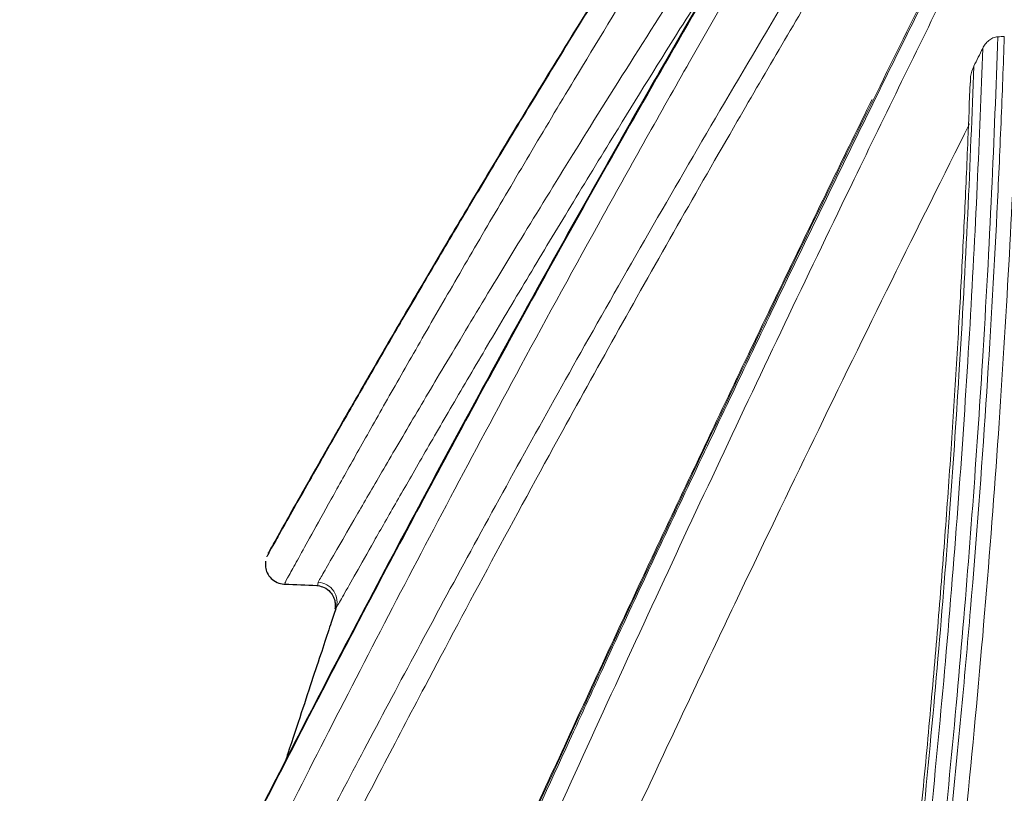
# Model space of a CAD drawing. Units: feet. Extents: x 6.9 to 14.5, y -0.3 to 10.2.
# Drawn here: x 8.3 to 8.4, y 6.5 to 6.6 of the extents above; entities that cross this region are included whole.
import ezdxf

# ---------------------------------------------------------------- set-up
doc = ezdxf.new("R2010")
doc.units = ezdxf.units.FT
doc.header["$MEASUREMENT"] = 0
doc.layers.add('UGD - DETAIL 2', color=7, linetype='Continuous', lineweight=5)
doc.layers.add('UGD - DETAIL 5', color=7, linetype='Continuous', lineweight=25)

# ---------------------------------------------------------------- blocks, each defined once
blk = doc.blocks.new('sc740_endcap_RIGHT')
at = {"layer": 'UGD - DETAIL 2'}
blk.add_arc((-0.2418760601927943, 0.5326997006145007), 0.001661491142567192, 339.6232694675301, 87.46178088312917, dxfattribs=at)
for points, knots in [([(-0.3302450454738164, 0.05540802881159834), (-0.3292277934565391, 0.05737303929674908), (-0.3271932750269571, 0.06130308807377105), (-0.3236362245049804, 0.0682054043933249), (-0.3197250433582894, 0.07582748715930165), (-0.3154107136064113, 0.08427986809920185), (-0.3107296120222145, 0.09350588998887588), (-0.3057002822918093, 0.1034887001146672), (-0.3003427633877891, 0.1142072567987498), (-0.2946749789002752, 0.1256486219796216), (-0.2887209351022193, 0.1377896352207699), (-0.2823788718517335, 0.150866435385467), (-0.2756570355045369, 0.1649036800438353), (-0.2685735886936982, 0.1799116296910483), (-0.2612844532661711, 0.1955993428686043), (-0.2538203907685102, 0.2119443829628835), (-0.2462136090246076, 0.2289160519960092), (-0.2383905588361586, 0.2467222672349294), (-0.2303834783399452, 0.2653575972987028), (-0.2222294162113485, 0.284800057683924), (-0.2140566958045156, 0.3047962266209652), (-0.2059059576355367, 0.3253068544544817), (-0.1978197212519035, 0.3462801158997877), (-0.1899590634041033, 0.3673354961980522), (-0.1823694603557442, 0.3884097323507945), (-0.1750471895956025, 0.4094224632681289), (-0.1678629793160553, 0.4306487646019832), (-0.1608178060395176, 0.4520027032530152), (-0.1539529035718488, 0.473401977143169), (-0.1475560615061795, 0.4939786355620299), (-0.1416454442468194, 0.5136779751043719), (-0.136247878637505, 0.5324746490997541), (-0.1311862570279345, 0.5510778744472873), (-0.12654799356892, 0.5693965946458093), (-0.1223788677699531, 0.5873281950022147), (-0.1189051080104946, 0.6038411871746803), (-0.1160689016850256, 0.6189473708203082), (-0.1137443437980892, 0.6327035810751909), (-0.1117403823900531, 0.645889124313328), (-0.1100181188239731, 0.6584187764938179), (-0.1085114701204475, 0.6702246185807894), (-0.1071940146855468, 0.6809823510572528), (-0.1059893972816326, 0.6906906546458345), (-0.1048672201592353, 0.6993754740133795), (-0.1037805890756545, 0.7072265009210241), (-0.1027123539082595, 0.7141828134760999), (-0.1016964122528634, 0.7202001458518339), (-0.1007713373575143, 0.7251900965361529), (-0.09997404538398769, 0.7291309748089816), (-0.09934318673879261, 0.7320451904311653), (-0.09893099482542311, 0.7338685454034817), (-0.09878368350962319, 0.734495631376717), (-0.0987885706005045, 0.7344750340720907), (-0.09878938864176234, 0.7344715863264355)], [0, 0, 0, 0, 0.01733097975728375, 0.0346622047644036, 0.05219182981624537, 0.06972171637920209, 0.08764490202109185, 0.1055803520223064, 0.123504538720667, 0.1418513272884601, 0.1602098925963673, 0.1785575652798639, 0.1984628082958251, 0.2183816592536687, 0.2382877064145442, 0.2586772038003742, 0.2790803089329928, 0.2994701472162417, 0.321193769297956, 0.3429334178797819, 0.3646568381206392, 0.3869953387980046, 0.4093515972609355, 0.4316892310943078, 0.4536180668819622, 0.4755648731305004, 0.497493163163588, 0.5201268196449769, 0.5427810239132708, 0.5654133008142499, 0.586229179996286, 0.6070625901604055, 0.6278765268362889, 0.649431509010322, 0.6710089385881712, 0.6925624618073007, 0.7113652965067513, 0.7301839776921437, 0.7489875052772131, 0.7683582561797585, 0.7877452429783689, 0.8071167373051723, 0.8256455835627265, 0.8441878910656027, 0.8627167848187367, 0.8817521601889586, 0.9008021027936597, 0.9198372718108353, 0.9387907386641916, 0.9577440635236419, 0.9769422856573133, 0.9961404108234555, 0.9999999999999999, 0.9999999999999999, 0.9999999999999999, 0.9999999999999999]), ([(-0.09894239126822413, 0.734261617746597), (-0.09893461702120021, 0.7342936473839927), (-0.09890448029761956, 0.7344178096753353), (-0.09911741495841397, 0.7335173870442873), (-0.09956096756138777, 0.7315429889516167), (-0.1002227642219395, 0.7284398584279757), (-0.1010396128859838, 0.724338125525378), (-0.1019666260057193, 0.7192721167727996), (-0.1029871618977722, 0.7131673209091787), (-0.104061300668377, 0.706000063837962), (-0.1051906962256908, 0.697770584671332), (-0.1063675147661343, 0.6886042270973576), (-0.1076004577283811, 0.6785337710483077), (-0.10894977639839, 0.6676130137996097), (-0.1104882088519616, 0.6557246405228057), (-0.1122921111364121, 0.6428722070226058), (-0.1144374876738539, 0.6290893217065445), (-0.1169234309421654, 0.6147849147437796), (-0.1197906786537715, 0.6000537946406439), (-0.1230165489229194, 0.584995138470731), (-0.1266862558653656, 0.5692726561639461), (-0.1308145457212504, 0.5529245693294911), (-0.1353691601576656, 0.5359970177114519), (-0.1402066741445651, 0.5189416419315762), (-0.1452710510174029, 0.5018246787691396), (-0.1505090190739793, 0.4847050514079569), (-0.1560034711342269, 0.4672488854827748), (-0.161726405680497, 0.4494909373511291), (-0.1676685765812636, 0.4314767837452678), (-0.1739303704954409, 0.4129202320509648), (-0.1805248548217833, 0.3938678450422231), (-0.187470612414927, 0.3743845378078277), (-0.1946642148971023, 0.3548347694205631), (-0.2020983976843809, 0.3352799653816305), (-0.2097323039006369, 0.3157710311109554), (-0.2175461245791439, 0.2963444004820985), (-0.2255101956438921, 0.2770597259342367), (-0.2335898548676596, 0.2579766726922799), (-0.2417487751497447, 0.2391517874481224), (-0.2499489789458949, 0.2206526788498877), (-0.2581460328751746, 0.2025440652197972), (-0.2662162743715726, 0.1850592193869716), (-0.2741216395419315, 0.168235583300941), (-0.2817860740725564, 0.1521993907398382), (-0.2876927360407535, 0.1399876978486532), (-0.2909036814312458, 0.1334608183854016), (-0.2917638618837373, 0.1317123320529276)], [0, 0, 0, 0, 0.007889344768129277, 0.03058289769910382, 0.05329546094916812, 0.07598955138905185, 0.09802654679311047, 0.1200802556800552, 0.1421176162802204, 0.1647730413090907, 0.1874461911891633, 0.2101016168128204, 0.2325101228734337, 0.2549358104003284, 0.2773437536197146, 0.3004220305928923, 0.3235201038686288, 0.3465972153255981, 0.3685945098901695, 0.3906101030754358, 0.412607864630225, 0.4352690505159908, 0.4579492754816917, 0.4806122342694749, 0.5023490724860925, 0.524100683620649, 0.5458386018118659, 0.568092868389392, 0.5903615845361418, 0.6126164100377557, 0.6366132215787985, 0.6606273561160764, 0.6846247396498778, 0.7092487512761886, 0.7338904986686637, 0.7585151774597935, 0.7838348654040228, 0.8091729735506535, 0.8344927886944611, 0.8605070774337619, 0.8865413034058431, 0.9125548883017024, 0.9385289418933334, 0.9645238565418636, 0.9904962927054108, 1, 1, 1, 1]), ([(-0.09943160344425905, 0.7332767790410344), (-0.09944449277111289, 0.7332190711885005), (-0.09948901062239202, 0.7330197566980701), (-0.09964207288032867, 0.7323517906443726), (-0.09989051229570123, 0.7312455927174142), (-0.1002091830860081, 0.7297865203209426), (-0.1005884818944196, 0.7279873260457066), (-0.1010224685691128, 0.7258469105827885), (-0.1015021831630065, 0.7233750507650711), (-0.1020209857393866, 0.7205788902017503), (-0.1025690075866805, 0.7174513019092501), (-0.1031413426313748, 0.7139960435699777), (-0.1037378469903842, 0.7102004404764557), (-0.1043527773218784, 0.7060862926331879), (-0.1049842121707343, 0.7016517065109156), (-0.1056305155939299, 0.6968955176286045), (-0.1062866868572883, 0.691830271083802), (-0.1069597405597733, 0.6864595163555691), (-0.1076587564518832, 0.6807963405030932), (-0.1083933639998804, 0.6748421002286022), (-0.1091708249538215, 0.6686151310515811), (-0.1099993186315942, 0.6621416951628021), (-0.1108806270594869, 0.6554388381858871), (-0.1118454044035389, 0.6485413285674895), (-0.1129032221987245, 0.6414330004073463), (-0.1140579598228442, 0.6341061506414576), (-0.1153216701852671, 0.6265207293857884), (-0.1166972843274152, 0.6186933331700288), (-0.1181876805910633, 0.6106414928436266), (-0.1197950357003492, 0.602384527638776), (-0.1215211427389704, 0.5939433449017315), (-0.1233671474612947, 0.58533985730827), (-0.1253337082450798, 0.5765958006754772), (-0.127421764425776, 0.5677327814228761), (-0.1296298488534831, 0.5587717844669555), (-0.1319676998286923, 0.5497159912696361), (-0.1344433385221464, 0.5404792270228995), (-0.1370562192325906, 0.5310169808152523), (-0.1398139040085198, 0.5213043252351213), (-0.1426932379124537, 0.5114107362429081), (-0.1456817233034826, 0.5013682032179076), (-0.1487651547233781, 0.4912128774311668), (-0.15193531783666, 0.4809564015557157), (-0.1551891799348368, 0.4705898141644411), (-0.1585280009824146, 0.4601135546431578), (-0.1619474407751795, 0.4495403105358378), (-0.1654401188367274, 0.4388916010050821), (-0.1690082321063073, 0.4281604367565706), (-0.1726434898829439, 0.4173665050907971), (-0.1763467506701772, 0.4065334662280407), (-0.1801169866298551, 0.3956725835039379), (-0.1839579715003765, 0.3847844233339401), (-0.1878676583085053, 0.3738869199329429), (-0.1918318315501892, 0.363030510715646), (-0.1958458176172826, 0.3522451261752622), (-0.1999172691510012, 0.3414903949399104), (-0.2040486054812618, 0.330754815401292), (-0.2082408888491045, 0.3200334554614415), (-0.2124767365339721, 0.3093666409083653), (-0.2167563914621269, 0.298749395886432), (-0.221073995054212, 0.2881903786163775), (-0.225418156540627, 0.2777166368445023), (-0.2297827912502726, 0.2673349842579), (-0.2341615327928821, 0.2570542276885135), (-0.2385462327489449, 0.2468882016974021), (-0.2429147734834487, 0.2368823123110246), (-0.2472551141551094, 0.2270594612745072), (-0.2515725121346577, 0.2173983930559302), (-0.255864541833148, 0.2078981363372918), (-0.2601253673133215, 0.1985653340381646), (-0.2643404929408462, 0.1894246962621082), (-0.2685089288434028, 0.1804717126606761), (-0.2726224350637949, 0.1717167443383687), (-0.2766669524376084, 0.1631825816633636), (-0.280630651196816, 0.1548868017292193), (-0.2845040773694336, 0.1468434749716039), (-0.2882156318546549, 0.139188882499127), (-0.2905912601478349, 0.1343316066533475), (-0.2917387241141114, 0.1319854698343192)], [0, 0, 0, 0, 0.005138053548346771, 0.01774608618098612, 0.03031030617605749, 0.04306551039182997, 0.05593174783825084, 0.0688496485037768, 0.0817702954514788, 0.09464021452339544, 0.1074199666823262, 0.120407376468003, 0.1333684024244851, 0.1463244936858069, 0.1592930931567428, 0.1722908053058315, 0.1853322624495125, 0.1983207693706637, 0.2113258845969328, 0.2243548044372635, 0.2373640411042673, 0.2503126966262783, 0.2631662766599135, 0.2759555612657508, 0.2885372939449139, 0.3011927720976864, 0.3139079381839738, 0.3266687836337344, 0.3394604419276812, 0.352267477703277, 0.3650717377776157, 0.3778545212794883, 0.390600275024691, 0.4032941548937936, 0.4159220516596281, 0.4284720935514975, 0.4410081790548155, 0.4538716614236586, 0.4668722933477494, 0.4799799615748417, 0.4931608863124351, 0.5063792813253316, 0.5195915326803857, 0.5328608923059018, 0.546239166783274, 0.559640758989762, 0.5730851170817737, 0.5865915957499672, 0.6001838450357511, 0.613778394291359, 0.6273894865459917, 0.6410858799972777, 0.6548228788269048, 0.6685497969893919, 0.6822120130908048, 0.6958464153827497, 0.7096487457311605, 0.7234637521953944, 0.7373071332218585, 0.7511970231036211, 0.7651533428086968, 0.7791351443196985, 0.7930994789763443, 0.8071314282738523, 0.821183793439178, 0.8351965992785794, 0.849121745161128, 0.8630083555998631, 0.876962236787922, 0.8908679201215134, 0.9047433804393475, 0.9186066889555761, 0.932473347512666, 0.9462878954400261, 0.960017991415664, 0.9736867240136243, 0.9872902944816941, 1, 1, 1, 1]), ([(-0.1098721571071337, 0.7305381586915018), (-0.110442348176548, 0.7296297914758725), (-0.1115827789217292, 0.7278129796100075), (-0.1141398040830381, 0.7236723483674723), (-0.117276303255835, 0.7185017650397185), (-0.1209693784446699, 0.7122992780247728), (-0.1250832613911825, 0.7052465234127112), (-0.1295833140427476, 0.697382479564908), (-0.1344791102167164, 0.6886656446242228), (-0.1398702589182221, 0.6789023930188591), (-0.1457093162862293, 0.6681581622964359), (-0.1520223992795309, 0.6563690026991935), (-0.1586274114870321, 0.6438606156147557), (-0.1656753598393834, 0.6303328574218199), (-0.1730869730375844, 0.6159077863242715), (-0.1808825653838539, 0.6005046813410218), (-0.1888051153625838, 0.5845852359050241), (-0.1959730917070601, 0.5699203329109537), (-0.2022774296066245, 0.556805665225454), (-0.2077179087934837, 0.5453306311827646), (-0.2131492466652389, 0.5337163506742968), (-0.2185504358374146, 0.5219983356595321), (-0.2239043682766351, 0.510220524283227), (-0.2290649279129866, 0.4987189085991304), (-0.2340232793712858, 0.4875335158056942), (-0.2387780791170826, 0.4766972749396245), (-0.2434480723486558, 0.4659588701250073), (-0.2480173252745317, 0.455374374235987), (-0.2524714702532265, 0.4450015619332248), (-0.2566127765954889, 0.4353240145632071), (-0.2604483860606024, 0.4263499792753578), (-0.2639895622687618, 0.4180655892288883), (-0.2673959787074409, 0.4101099269014981), (-0.2706479720958441, 0.4025401666231119), (-0.2737242579414669, 0.3954079935357981), (-0.2768923600823427, 0.3881020458499052), (-0.2800289492270167, 0.3809193992128144), (-0.2826722516161908, 0.3749134094082365), (-0.2846590579854364, 0.3704302491419753), (-0.2861257409434756, 0.3671348869993381), (-0.2874561289230542, 0.3641571048290189), (-0.2884915827074792, 0.361846707332802), (-0.2891111034439291, 0.3604670498545488), (-0.2891075471954991, 0.3604750322019754), (-0.2891061111032514, 0.3604782556514579)], [0, 0, 0, 0, 0.02496129411390358, 0.04992471607394773, 0.07568371419104887, 0.101444993751019, 0.1263758592822962, 0.1513081757137364, 0.1768357876014972, 0.2023646997804794, 0.2298935402492399, 0.2574239962792835, 0.2856026568228019, 0.3137824483178456, 0.3443408925384428, 0.3749002628370559, 0.4062409030241663, 0.4375814986227974, 0.459240220170657, 0.4809154501312589, 0.5025736104509194, 0.5248797463087347, 0.5472047879658999, 0.5695099216963813, 0.5907967719272937, 0.6121012352052229, 0.6333870765800941, 0.655381374718943, 0.6773966075027257, 0.6993895708264547, 0.7192660190526894, 0.7391591670968568, 0.7590345138186052, 0.7795889671268933, 0.8001634308711386, 0.8207161311367592, 0.8481860140627626, 0.8756538970054487, 0.8945966270787737, 0.9135581121034285, 0.9324997438336453, 0.9577115764878054, 0.9829229936821356, 1, 1, 1, 1]), ([(-0.22035271969105, 0.521783681953309), (-0.2196417343602661, 0.5233314727201446), (-0.2165070896126053, 0.5301554872082193), (-0.2107778527785058, 0.5423380276013745), (-0.2035771523030689, 0.5574322192202317), (-0.1966550535502165, 0.5716521756015709), (-0.1900681665212005, 0.5849774338390716), (-0.1834753252026076, 0.5981209625784913), (-0.1769259339672544, 0.6110012895056798), (-0.1703910303536986, 0.6236860571060561), (-0.1639028025631433, 0.6361217799130259), (-0.1574931906496886, 0.6482547315737293), (-0.1512660003610335, 0.6598929949566354), (-0.1452766827130745, 0.6709371897485426), (-0.139678156144214, 0.6811164794601154), (-0.134485448325222, 0.6903968074699378), (-0.1296911294124357, 0.6988156379284192), (-0.1252885385885065, 0.7064093787302568), (-0.122091869412543, 0.7118469839964519), (-0.1205510949635027, 0.7144046162707696), (-0.1201710103966889, 0.7150355435006759)], [0, 0, 0, 0, 0.02017768244024683, 0.08896085973472291, 0.1575315561668922, 0.2160619933182585, 0.2747818259800037, 0.3335634516662116, 0.3922786761396759, 0.4508052331964169, 0.5111097158657967, 0.5716511628717547, 0.6322550367185611, 0.6927619760336279, 0.7530373871515489, 0.8099095902159721, 0.8670421345708507, 0.9242339000318942, 0.9813097073980563, 1, 1, 1, 1]), ([(-0.2648362115795635, 0.4784620069453922), (-0.2648250379656929, 0.4784853854557696), (-0.2647988158832959, 0.4785402498205258), (-0.2640104964050352, 0.4801718522593887), (-0.2626151809232624, 0.4830484900481906), (-0.2605886104909132, 0.4872117043285584), (-0.2580125080534117, 0.492466240101578), (-0.2548525288706287, 0.4988556151510579), (-0.2510990999896876, 0.5063640857529776), (-0.2467803003617064, 0.5148900062179678), (-0.2422891267434579, 0.5236225403078265), (-0.2377448553021395, 0.5323156596122658), (-0.2332522027030564, 0.540780379865339), (-0.2285259168918401, 0.5495456518089554), (-0.2233982344638434, 0.5588967653968666), (-0.2178534535279368, 0.5688144816096496), (-0.2118981339814354, 0.5792578677796882), (-0.2057728254917492, 0.5897910896578082), (-0.199261590731453, 0.6007671315207972), (-0.1923688503777612, 0.6121346658745779), (-0.1851254848988901, 0.6238268921136978), (-0.1778429963412691, 0.6353420891196606), (-0.1705447399565401, 0.646649532619108), (-0.1632734917706102, 0.6576838681634172), (-0.1560805977733253, 0.6683887188706876), (-0.1490733758988654, 0.6786178821500926), (-0.1428671959330359, 0.6875129283323531), (-0.1391344425140915, 0.692751789613169), (-0.1375386434860957, 0.6949914686922511)], [0, 0, 0, 0, 0.02924383548213002, 0.06862902860775717, 0.1078895582194596, 0.1467832964042718, 0.1857952361135396, 0.2247017494137871, 0.2655423068413459, 0.3065002742729997, 0.3473583700865707, 0.3807520265698045, 0.4142423458276172, 0.4477429443077515, 0.4811506600186755, 0.5184907908951052, 0.5559382332337153, 0.5933957954534769, 0.6307496658523216, 0.6726179727552307, 0.7146159233919663, 0.7566170280763032, 0.7984895269288085, 0.840891900808115, 0.8834387770240762, 0.9259701588679445, 0.9683513119507917, 1, 1, 1, 1]), ([(-0.1364462547492167, 0.6950661025354634), (-0.1379868460530815, 0.6928767841572494), (-0.1410697102176073, 0.6884957577575506), (-0.1459169409357628, 0.6814850425183749), (-0.1518091563362987, 0.6728494469871293), (-0.1588251931838158, 0.6623773215462734), (-0.166615241873501, 0.650491622605216), (-0.1741374981061199, 0.6387667940533106), (-0.1813890777634697, 0.6272353396548738), (-0.1886759298959078, 0.6153989502645345), (-0.1960524924983247, 0.6031546401653145), (-0.2033994497118101, 0.5906698791288818), (-0.2107405021046134, 0.5778962703522552), (-0.2179068928541028, 0.5651187549933638), (-0.2246046398270209, 0.5528848684427885), (-0.2307307174273774, 0.5414329295746825), (-0.2363618143627946, 0.5306942251439182), (-0.2416477200033569, 0.520416161673495), (-0.2462650268703328, 0.5112779277772574), (-0.2501846029290391, 0.5034091262764946), (-0.2535143152297223, 0.4966499822270407), (-0.2564393288844258, 0.4906517723393904), (-0.2587912480792056, 0.4857874904932942), (-0.2605857636024211, 0.482056074834702), (-0.2619160857628913, 0.4792774176407875), (-0.2628320213269717, 0.477358350444149), (-0.2633170868342631, 0.4763397539957737), (-0.2633275348017605, 0.4763180724690415), (-0.2633316478625147, 0.4763095370827841)], [0, 0, 0, 0, 0.03064805738373082, 0.06132956715291261, 0.09198210692351623, 0.139647739012768, 0.1873169251714225, 0.2288034881428771, 0.2702903375739946, 0.3128216481944754, 0.355352063449417, 0.3996979091819837, 0.4440398648940451, 0.4898642390620392, 0.5356845073261599, 0.5769493907560601, 0.6182101247171443, 0.6610565609746741, 0.7038975230386249, 0.7398047017016142, 0.775709337891634, 0.8129648466639973, 0.8502166821380568, 0.8818230692335718, 0.9134282883865873, 0.9461064173355059, 0.9787836645381988, 1, 1, 1, 1]), ([(-0.2461096449528668, 0.5364918226435407), (-0.2460917992091254, 0.5365235051973514), (-0.2460553892807411, 0.5365881457931323), (-0.2456130714898563, 0.5373786913766025), (-0.244905316119457, 0.5386401857696228), (-0.2438940617663548, 0.5404370938151146), (-0.2425978881706214, 0.5427297123719086), (-0.2410352233224557, 0.5454789538823661), (-0.239210290127744, 0.5486697289921381), (-0.2371205065487629, 0.5522959872911315), (-0.234732780296099, 0.556404258192515), (-0.232061639102767, 0.5609569075676859), (-0.2290908068534918, 0.5659677036821336), (-0.2258785387214175, 0.5713231861793702), (-0.2223185938760253, 0.5771854953781599), (-0.2184272457458292, 0.5835065539703805), (-0.214175531128717, 0.5903146928623073), (-0.2097102483068056, 0.5973553390978736), (-0.20485076182797, 0.6048967779017858), (-0.1996278271776646, 0.6128670998062944), (-0.1940114648672306, 0.6212869737735787), (-0.1882346274692281, 0.6297895702761593), (-0.1820996366087684, 0.6386590190865036), (-0.175669388119104, 0.6477805791503215), (-0.1689230750872639, 0.6571671495030955), (-0.1621331955984715, 0.6664329498360644), (-0.1555449489993634, 0.6752503193038137), (-0.1492274092848902, 0.6835621306645407), (-0.1452743766366211, 0.6886549717286812), (-0.1432917176188084, 0.6912093061247333)], [0, 0, 0, 0, 0.02816598947899594, 0.05746589593058569, 0.08676646877877249, 0.1168973706448352, 0.1470294491212245, 0.17676899307597, 0.2065099857207381, 0.236991656546704, 0.2674747470629344, 0.2996499243526076, 0.3318271633259701, 0.3647367516784638, 0.3976484252695063, 0.4340733072752233, 0.4705005342830514, 0.5077236325793908, 0.5449487068668066, 0.5870125577675499, 0.6290797854264427, 0.6720825011704825, 0.7150868092659405, 0.7630758203913504, 0.8110654272340674, 0.8602948313490881, 0.9095229319410731, 0.9546208719090299, 0.9999999999999999, 0.9999999999999999, 0.9999999999999999, 0.9999999999999999]), ([(-0.1421811738260885, 0.6910989792468172), (-0.1442784137854005, 0.6883519809270524), (-0.1484730429436922, 0.6828577888110203), (-0.1550563972333521, 0.6740359619999481), (-0.1617991882083061, 0.6648402436844094), (-0.1686370190716389, 0.6553276775410382), (-0.1754514509414093, 0.6456576389317092), (-0.1822607790714983, 0.6358006733363482), (-0.1890465302370785, 0.6257711786408322), (-0.1957350845536894, 0.6156739010090178), (-0.2022122256496459, 0.6056785579671669), (-0.2085133842647338, 0.5957522195591878), (-0.2145889073480021, 0.585967856365528), (-0.2197848875624686, 0.5774208251266941), (-0.2240950389023055, 0.5702106601769401), (-0.2276570279643693, 0.5641706397110511), (-0.2309773486516633, 0.5584655789724593), (-0.233998201785198, 0.5532130732602809), (-0.2366687518174331, 0.5485191741033759), (-0.2390072299115218, 0.5443699313756838), (-0.2409928642588284, 0.5408173688077795), (-0.2425131298280121, 0.5380783746712154), (-0.2435953845259746, 0.5361196860167752), (-0.2442856310626667, 0.5348657599874969), (-0.2446343176063692, 0.5342311218496434), (-0.2446108299731122, 0.5342741059747027), (-0.2446028402719094, 0.5342887277253112)], [0, 0, 0, 0, 0.04803304377214979, 0.09606950557753671, 0.1454710841525438, 0.1948737404415561, 0.243604574328845, 0.2923344886375039, 0.3424190383119688, 0.3925007946908647, 0.4420647628589525, 0.4916241058954917, 0.5430584600381322, 0.5944818329668978, 0.6303609828978557, 0.666237348999635, 0.7031026539950441, 0.7399645032850419, 0.7758912676606154, 0.8118148163764957, 0.8490685166357821, 0.8863192161419515, 0.9181913099893152, 0.9500623865841886, 0.9830129069326474, 1, 1, 1, 1]), ([(-0.2418024797414091, 0.5343595616731704), (-0.241638699589771, 0.5346459928387048), (-0.2413107203527716, 0.5352195878329553), (-0.2402810017256343, 0.5370140619519361), (-0.2388149644593796, 0.539555635266197), (-0.236811662042328, 0.5430076353395634), (-0.2342615950223035, 0.5473623389859199), (-0.2311975335056786, 0.5525404587751837), (-0.2276041136836966, 0.5585351827394902), (-0.2235016151189484, 0.5652793441357176), (-0.2188281521598583, 0.5728436516912438), (-0.2135597904130009, 0.5812107998283409), (-0.2077137764158579, 0.5903109635040096), (-0.2012106507015687, 0.6002201782032444), (-0.1940629858214606, 0.610876433693079), (-0.1888418266516965, 0.6184197017636279), (-0.1862310229493005, 0.622191659592545)], [0, 0, 0, 0, 0.05749593133106922, 0.1151389316848709, 0.1726450657026077, 0.237597124367416, 0.3027405218948037, 0.3677210713578642, 0.4376656541161998, 0.5078021249354552, 0.5777849599395999, 0.6568810384047742, 0.7361854662671391, 0.8153282942212967, 0.9076562201046952, 1, 1, 1, 1]), ([(-0.2603914706674004, 0.4761969616289434), (-0.2604024778412395, 0.4761745872669962), (-0.2604425750602104, 0.4760930813591813), (-0.2601340603329163, 0.4767192594865151), (-0.2594571940230708, 0.4780927117678289), (-0.258391775072937, 0.4802486447242131), (-0.2569981864917281, 0.4830594692915611), (-0.2552840172547803, 0.4865008243538114), (-0.2532298569864224, 0.4906034359856903), (-0.2508271001719322, 0.4953707426064398), (-0.2480994037844084, 0.5007382733022041), (-0.2450333935544222, 0.5067144197823268), (-0.2416545966700596, 0.5132313156455552), (-0.2378968503005581, 0.5203937148603472), (-0.2337838589372723, 0.5281253037508691), (-0.229285669335809, 0.5364522102498768), (-0.2245018700737091, 0.5451634032011157), (-0.2192927012893051, 0.5544865383743058), (-0.2136916927902348, 0.5643194782654746), (-0.2076629702480659, 0.5746903335756315), (-0.2013955958954057, 0.5852437068715517), (-0.1942722243680919, 0.5970166970103605), (-0.1891683980669541, 0.605192506105368), (-0.1862775960263434, 0.6098232760847395)], [0, 0, 0, 0, 0.01642929438415066, 0.05984906100880745, 0.1045675878824788, 0.1492869453819893, 0.1921782339473292, 0.2350705752825226, 0.279101671112163, 0.3231349983083572, 0.3680990539033127, 0.4130648706062873, 0.4591302193666124, 0.5051981820135757, 0.554287531486194, 0.6033792532095128, 0.6536092181197204, 0.7038422366438979, 0.7588667534094085, 0.8138941552286905, 0.8701804789505965, 0.9264703549417777, 1, 1, 1, 1]), ([(-0.186346708654014, 0.6069052487073918), (-0.1879993151255803, 0.6042234090061811), (-0.1922959170664171, 0.5972509095859095), (-0.1990916045035647, 0.585926369266474), (-0.2058676272272351, 0.5743745779281539), (-0.211670215951699, 0.5642640378160309), (-0.2165646036606859, 0.5555880864826577), (-0.221805642249933, 0.5461388581628626), (-0.2272910424591146, 0.5360521768116655), (-0.2323190122853021, 0.5266176273750034), (-0.2364847968367485, 0.5186728031563916), (-0.2398968108793724, 0.512084714800551), (-0.2433331900778057, 0.5053741301145465), (-0.2466995753021592, 0.4987252086085618), (-0.2499312237682716, 0.4922706081432011), (-0.2527410845166287, 0.4866038110503723), (-0.2549669244762072, 0.4820806633083521), (-0.2566290975412358, 0.4786852760012721), (-0.2578269413563703, 0.4762280072143312), (-0.2585862193988078, 0.4746668506173819), (-0.2589214274312326, 0.4739762504965483), (-0.2588731955053163, 0.4740757041379311), (-0.2588622888246164, 0.4740981935801756)], [0, 0, 0, 0, 0.0425936099727625, 0.1107388785069692, 0.1788768907787454, 0.2258631890518561, 0.2728958688195181, 0.3198763334486259, 0.3823014917340644, 0.4447198733625611, 0.4879602817790433, 0.5312496432957509, 0.5744833213697846, 0.6282247685109129, 0.6819628471302047, 0.7377269164729581, 0.7934864672051982, 0.8407504095462509, 0.8880124983578436, 0.9368688862128082, 0.9857241673764491, 1, 1, 1, 1]), ([(-0.1866956169994864, 0.5919541704729454), (-0.1880407697776718, 0.589282419674305), (-0.1908638871815356, 0.5836751263610722), (-0.1936858518542977, 0.5779158301783696), (-0.1951632129996597, 0.5749007107875741)], [0, 0, 0, 0, 0.4764778029917938, 1, 1, 1, 1]), ([(-0.207122977839731, 0.5875902828910284), (-0.2085685980886183, 0.585317740488108), (-0.2121503142333268, 0.5796872148915782), (-0.2167603337084074, 0.5722264677677913), (-0.2210771885794429, 0.5651409344102944), (-0.2245709631616819, 0.5593239936642362), (-0.2278120582076326, 0.5538591062797309), (-0.2307401275857046, 0.5488632441549157), (-0.2333068052467979, 0.5444376518854597), (-0.2355296637350648, 0.5405689335385659), (-0.2373891543962827, 0.5373077325097597), (-0.2388172516784834, 0.5347865932576497), (-0.2398376387000098, 0.5329769222888672), (-0.240157726149846, 0.5324073428044471), (-0.2403185393883405, 0.5321211837517126)], [0, 0, 0, 0, 0.07960858016370828, 0.1972408293637952, 0.2766320160172793, 0.3560164458538069, 0.4375903640360539, 0.5191560632724769, 0.5986494954151677, 0.6781356226780293, 0.7605451677417339, 0.8429493725869288, 0.9210971251419765, 1, 1, 1, 1]), ([(-0.1829089075486081, 0.5811580505281881), (-0.1830637851752499, 0.5770322574107922), (-0.1833740694034987, 0.5687665797827322), (-0.184111352771879, 0.5550612673282558), (-0.1850930055281879, 0.540490430556531), (-0.1863706902018976, 0.5250557708624228), (-0.187978858225506, 0.5088546789018551), (-0.1899595586249916, 0.4919184922403588), (-0.1923140292398102, 0.4743271774554501), (-0.1950472128813772, 0.4561798093576499), (-0.1981621992453029, 0.4376056689858387), (-0.2016586276218959, 0.418701084563736), (-0.205581481373315, 0.3995316361903178), (-0.2099310865129382, 0.3801702204804656), (-0.2146738743884953, 0.3607024077159053), (-0.219775956869853, 0.3412504622232291), (-0.2252804486207651, 0.3216836194772554), (-0.2311665898209867, 0.3020565353493794), (-0.2373774633252879, 0.2824116756601711), (-0.2438017682752616, 0.2630392244531663), (-0.2503766179569311, 0.2440394303393418), (-0.2568353533536083, 0.2260872385108996), (-0.2631300558306293, 0.2091747577424599), (-0.269225712050229, 0.193260936016145), (-0.2753056572587411, 0.1777967725813028), (-0.2813240926901699, 0.1628479428804326), (-0.287235508047047, 0.1484790723770288), (-0.293033514708668, 0.1346633029913278), (-0.2986861589848786, 0.1214346070706824), (-0.3041408143226363, 0.1088776812356969), (-0.3086332195862269, 0.09866639892612739), (-0.3111676448025946, 0.09299444545092683), (-0.3120799215138277, 0.09095280262431515)], [0, 0, 0, 0, 0.03423872768844961, 0.06859439565108352, 0.102988202475435, 0.1373408324351445, 0.171577009753676, 0.2058210910636095, 0.240181857994939, 0.2745839749945117, 0.3089480099483805, 0.3431948341250419, 0.3774150608176914, 0.4117431515822564, 0.4461136696814615, 0.4804528468716359, 0.5146824049771898, 0.5500755062204309, 0.5855708609873763, 0.6211049480603861, 0.6566080753537334, 0.6920076882402315, 0.7239417143613158, 0.7559738393377569, 0.7880540077651103, 0.8201318551936314, 0.8521586386615206, 0.8840890120808498, 0.9165521250757599, 0.9491036188642936, 0.9816796396696986, 0.9999999999999999, 0.9999999999999999, 0.9999999999999999, 0.9999999999999999]), ([(-0.3399960340735788, 0.03535775976217792), (-0.3395762615265312, 0.036246471081256), (-0.3390182071119625, 0.03742741621653067), (-0.3376386679043435, 0.04035172053136193), (-0.3368171122759804, 0.04209580089286646), (-0.3349199855617826, 0.0461332577924054), (-0.3338442999745439, 0.04842714328714237), (-0.3314447487470034, 0.05356264592660409), (-0.3301211008180189, 0.05640221640527443), (-0.328313146679875, 0.06029812674529467), (-0.3279434742935337, 0.06109556366692459), (-0.3271909356346896, 0.06272083141698204), (-0.3268082903780396, 0.06354818285325337), (-0.3256416455540148, 0.06607384779317726), (-0.3248389433414332, 0.06781576891876284), (-0.3223591293252639, 0.0732117428316883), (-0.3206104656818525, 0.07703461266640943), (-0.3150985081923636, 0.08916177879001452), (-0.311070689180724, 0.0981161236996968), (-0.3061896574429284, 0.1091712510948923), (-0.3056424492200449, 0.1104132853748752), (-0.3045384305411289, 0.1129248000407301), (-0.3039813990084212, 0.114194827873348), (-0.3023024452236314, 0.1180314621086609), (-0.3011706132361951, 0.1206291449122432), (-0.2977405899741825, 0.1285410671041518), (-0.2954079524613462, 0.1339741883505212), (-0.2906651135932634, 0.1451524693566171), (-0.2882549109351658, 0.1508976346383406), (-0.2833687038807966, 0.162694715131579), (-0.2808927572382345, 0.1687486343348041), (-0.2771380314190992, 0.178063492148965), (-0.2758796394978162, 0.1812078961844463), (-0.2733508787604251, 0.1875768180003092), (-0.2720782409868434, 0.1908067832130769), (-0.2682686514789339, 0.2005561978230048), (-0.2657357076559492, 0.2071459803228777), (-0.2581721517807409, 0.2271818710375442), (-0.2531786608141147, 0.2408964966703024), (-0.2458301598511525, 0.262027356239571), (-0.243403516763351, 0.2691633910803262), (-0.2398077601671957, 0.2800140928367796), (-0.2386166147729227, 0.2836555272401711), (-0.2368424525440105, 0.2891557468459496), (-0.2362527196063411, 0.2909968964083305), (-0.235082245271883, 0.2946776127844259), (-0.2345010245919639, 0.2965186460137943), (-0.2316152928319752, 0.305727279465259), (-0.2293718880490587, 0.3131052902693909), (-0.2250218576833731, 0.3278855375370426), (-0.2229161402070758, 0.3352879694697322), (-0.218855678600903, 0.3501206925226938), (-0.2169005849068526, 0.3575509039247891), (-0.2131561137085782, 0.3724428577101548), (-0.2113688307248367, 0.3799051605494128), (-0.2088167489300758, 0.3911231231730881), (-0.2079871640797819, 0.3948664219419129), (-0.2067737733798367, 0.4004870723041449), (-0.2063748404301577, 0.4023599410949714), (-0.2055907694669941, 0.4060901165518089), (-0.2052051937290571, 0.4079494418294303), (-0.203308771153047, 0.4172173039154927), (-0.2018922435148625, 0.4245395466046489), (-0.1992399095598785, 0.4390012223216786), (-0.1980053635215882, 0.4461400291794462), (-0.1957045703148879, 0.4602324813662904), (-0.1946397166702809, 0.4671854524523837), (-0.1926740961173437, 0.4808990043209747), (-0.1917733880867445, 0.4876596002519591), (-0.1907456149576774, 0.495984648056492), (-0.1905447936123892, 0.4976450303665274), (-0.190154556550624, 0.5009392046815719), (-0.1899649896286064, 0.5025741507806742), (-0.1894124980871084, 0.5074428072946375), (-0.1890657962526348, 0.5106403369947543), (-0.1880865443455377, 0.5200900926778331), (-0.1875153140962311, 0.5261992690570878), (-0.1865155663449514, 0.5380402962539961), (-0.1860873302728123, 0.5437719198599211), (-0.1853524597942169, 0.5548548538499745), (-0.1850470215563291, 0.5602051230723646), (-0.1846666940640489, 0.567934943051398), (-0.1845527655590331, 0.5704636172177402), (-0.1843475848885419, 0.5754152263008905), (-0.184256580658257, 0.5778317978196128), (-0.1841749914789261, 0.5801896421558013)], [0, 0, 0, 0, 0.03124999999999939, 0.03124999999999939, 0.06249999999999878, 0.06249999999999878, 0.09374999999999817, 0.09374999999999817, 0.1249999999999976, 0.1249999999999976, 0.1328124999999974, 0.1328124999999974, 0.1406249999999974, 0.1406249999999974, 0.1562499999999971, 0.1562499999999971, 0.1874999999999967, 0.1874999999999967, 0.2499999999999956, 0.2499999999999956, 0.2578124999999955, 0.2578124999999955, 0.2656249999999954, 0.2656249999999954, 0.2812499999999956, 0.2812499999999956, 0.3124999999999957, 0.3124999999999957, 0.3437499999999958, 0.3437499999999958, 0.3749999999999959, 0.3749999999999959, 0.390624999999996, 0.390624999999996, 0.4062499999999962, 0.4062499999999962, 0.4374999999999965, 0.4374999999999965, 0.4999999999999973, 0.4999999999999973, 0.5312499999999977, 0.5312499999999977, 0.5468749999999979, 0.5468749999999979, 0.5546874999999979, 0.5546874999999979, 0.562499999999998, 0.562499999999998, 0.5937499999999981, 0.5937499999999981, 0.6249999999999983, 0.6249999999999983, 0.6562499999999984, 0.6562499999999984, 0.6874999999999987, 0.6874999999999987, 0.7031249999999988, 0.7031249999999988, 0.7109374999999989, 0.7109374999999989, 0.7187499999999989, 0.7187499999999989, 0.749999999999999, 0.749999999999999, 0.781249999999999, 0.781249999999999, 0.8124999999999991, 0.8124999999999991, 0.8437499999999991, 0.8437499999999991, 0.8515624999999992, 0.8515624999999992, 0.8593749999999993, 0.8593749999999993, 0.8749999999999994, 0.8749999999999994, 0.9062499999999996, 0.9062499999999996, 0.9374999999999998, 0.9374999999999998, 0.9687499999999999, 0.9687499999999999, 0.984375, 0.984375, 1, 1, 1, 1]), ([(-0.1847140852138409, 0.5801681858926031), (-0.1848741833238137, 0.5758890328053212), (-0.1851951563324974, 0.5673099643771593), (-0.1859142009693642, 0.5540008246373986), (-0.1867977198304516, 0.5409042402682189), (-0.187817413219932, 0.5282011530054547), (-0.1890695479784199, 0.5148109648109198), (-0.1905834238592661, 0.5007486208295973), (-0.192372400307022, 0.4860566650433498), (-0.1943645434946575, 0.4714520447817563), (-0.1965142311605632, 0.4570488190549895), (-0.1980839299282025, 0.4475866905860357), (-0.1988698323472136, 0.4428492786662446)], [0, 0, 0, 0, 0.1193181974015188, 0.2392153211980806, 0.3350748094963912, 0.4310097170774287, 0.5268680327035218, 0.6256075995609343, 0.72443102067115, 0.8231708961397693, 0.9114668219587994, 1, 1, 1, 1]), ([(-0.1859864635106305, 0.5791898478141206), (-0.1859236722990545, 0.5793147997558776), (-0.1858516833577823, 0.5794334128800642), (-0.1856854700208714, 0.5796553382751881), (-0.1855898843456316, 0.5797599626947658), (-0.1853751659376712, 0.5799411710484037), (-0.1852553391865968, 0.5800182785606012), (-0.1849954878235849, 0.580129288250987), (-0.1848565038683319, 0.5801625171977207), (-0.1847140872007458, 0.5801681855401171)], [0, 0, 0, 0, 0.25, 0.25, 0.5, 0.5, 0.75, 0.75, 1, 1, 1, 1]), ([(-0.2001793997219465, 0.442770966719138), (-0.1993399562580862, 0.4478043378362031), (-0.197660430967403, 0.457874907745861), (-0.195467149377464, 0.4726017928846318), (-0.1934894688509985, 0.4871304315388443), (-0.1917586265082036, 0.501370892529053), (-0.1902636904557085, 0.5152692695221504), (-0.1889810552394238, 0.5289697704241689), (-0.1879177442754099, 0.5423733213423816), (-0.1870642320633351, 0.5554269019729077), (-0.1864157694417372, 0.567818173879516), (-0.1861295675887504, 0.5753992727134118), (-0.1859864655777983, 0.5791898508542204)], [0, 0, 0, 0, 0.09481099594665218, 0.1896940918268094, 0.284503183248161, 0.3820817542100191, 0.479740770120297, 0.5773194983478697, 0.6821850849816091, 0.7870508615084183, 0.8935246239172927, 1, 1, 1, 1]), ([(-0.1867326091437462, 0.577703758850987), (-0.1868899135897664, 0.5736235176394189), (-0.187205217214796, 0.5654450148865067), (-0.1879032390693283, 0.5526481971978114), (-0.1887666236627865, 0.5398717978891341), (-0.1897816202474587, 0.5272498465287185), (-0.1910279556877867, 0.5139436340216434), (-0.1925350883581132, 0.4999680593385847), (-0.1943166358006465, 0.4853654795868465), (-0.1963007519309485, 0.4708502567769983), (-0.1984422849484417, 0.4565361791193823), (-0.2000063023405119, 0.4471334272769809), (-0.2007893641300598, 0.4424257202386457)], [0, 0, 0, 0, 0.1150387808313621, 0.2305856288723788, 0.3275337052419999, 0.4245581765047348, 0.521505014861317, 0.6213741927157238, 0.7213284732352141, 0.8211978442083042, 0.9104785299670267, 1, 1, 1, 1]), ([(-0.1870171790891391, 0.5762986825666303), (-0.1870242239587014, 0.5764759173835614), (-0.1870435193617368, 0.5769613510971112), (-0.1868533478644849, 0.5774154525897757), (-0.1867326091437462, 0.577703758850987)], [0, 0, 0, 0, 0.3651061143277693, 1, 1, 1, 1]), ([(-0.1870515405364586, 0.5762989829856906), (-0.1871097337337915, 0.5747283751828149), (-0.1872444271511995, 0.5710930614018253), (-0.1875134069736077, 0.5650905598798772), (-0.1878546529455889, 0.5583674433972874), (-0.1882560546563354, 0.5514177324766365), (-0.18872343928399, 0.5442434957128057), (-0.1892634879869775, 0.5368260001736189), (-0.1898804012830624, 0.5291643388773082), (-0.1905775435932355, 0.5212829266453127), (-0.1913553141286002, 0.5132277499074007), (-0.1922164666782464, 0.5050274679153972), (-0.1931649565891576, 0.4966638596178541), (-0.1942042888794049, 0.4881296818786609), (-0.1953391573448471, 0.4794169073071544), (-0.1965697283343388, 0.4705556497058865), (-0.197895736429814, 0.4615471091551058), (-0.1993312257064872, 0.452392269349275), (-0.2003778743263638, 0.4459295858607106), (-0.2009742167683726, 0.442499254449956), (-0.2010276208201276, 0.4421920591485105)], [0, 0, 0, 0, 0.04551931275427715, 0.1053585654255297, 0.16489278196524, 0.2240602443806824, 0.2830771430484, 0.3422765171019232, 0.4018374206908298, 0.4615112136205772, 0.5209806826045303, 0.5799863011620939, 0.6386679849152542, 0.6978577400058714, 0.7569685065932817, 0.816102967525729, 0.8753335805129905, 0.9347501368981561, 0.9941567012151525, 1, 1, 1, 1]), ([(-0.1951632129996597, 0.5749007107875741), (-0.196351567951524, 0.5724937197048803), (-0.1993824254569745, 0.5663547736118062), (-0.2042220278102604, 0.5563345144802838), (-0.2096685523720225, 0.5449431098624586), (-0.2151029367869342, 0.5334081669133752), (-0.2205063154024174, 0.5217757761082567), (-0.2258617223327519, 0.5100873538469841), (-0.2310212854068823, 0.4986798642819394), (-0.2359763764302443, 0.4875921842216826), (-0.2407253258039646, 0.4768589071316569), (-0.2453914663733485, 0.4662214900861841), (-0.2499466346265535, 0.4557619802174031), (-0.253688870294809, 0.4471276783069698), (-0.2558226173605362, 0.4421869581962596), (-0.2565420142256016, 0.4405211850516935)], [0, 0, 0, 0, 0.05273158784273978, 0.1344900600166037, 0.2163110073152639, 0.2980676031682623, 0.3822733452514759, 0.4665504951387196, 0.5507524483145865, 0.6310533424285312, 0.7114208086507847, 0.7917179234637549, 0.874696162160765, 0.9577535737078411, 1, 1, 1, 1]), ([(-0.1952811071906808, 0.5749024564660203), (-0.1964190868254718, 0.572583779887907), (-0.1988468679056723, 0.5676370840458844), (-0.2025532743862186, 0.5599957468646721), (-0.2063997543484675, 0.5519960849956078), (-0.2102179217426965, 0.5439743364026413), (-0.2139885013345975, 0.5359699996798781), (-0.2176984361841505, 0.5280170944976703), (-0.2213481532929791, 0.5201196803280936), (-0.2249374990472006, 0.5122832678248983), (-0.2284637404379737, 0.5045187975948693), (-0.2319242849375769, 0.496836659353221), (-0.2353168851507235, 0.4892468537217383), (-0.2386385859203983, 0.4817605565574468), (-0.2418770567345518, 0.4744111223699861), (-0.2450327934443521, 0.467210472009981), (-0.2481051609476026, 0.4601662131195781), (-0.2510976883739886, 0.4532771274355696), (-0.2539105800864263, 0.4467813292418441), (-0.2556859379786829, 0.4426698727083362), (-0.2565215207725942, 0.4407347911382544)], [0, 0, 0, 0, 0.05069573135455947, 0.1081549560923361, 0.1658055685068669, 0.2236667356186248, 0.2811041783675086, 0.3381653450155276, 0.3949855797849435, 0.4515774305948687, 0.5079565073329334, 0.564141378658104, 0.620154190619992, 0.6760204509520547, 0.7317269993142173, 0.7868027042634541, 0.8418013119156499, 0.8966779780568033, 0.9513708733608257, 1, 1, 1, 1]), ([(-0.2735315090048971, 0.383537125259295), (-0.2732648182352477, 0.3841359771037673), (-0.2719384750128029, 0.38711426947782), (-0.2693415342032495, 0.392977459441795), (-0.2655316252787543, 0.4016323440310998), (-0.2613885002591587, 0.4110855183944295), (-0.2568283540864513, 0.4215240123419903), (-0.2518388240109743, 0.4329680948336545), (-0.2464162012529414, 0.4453786977604182), (-0.2407150888680007, 0.4583563609724592), (-0.2346095639422856, 0.4721432702488073), (-0.228081068078609, 0.4867028297728666), (-0.2211335356378186, 0.5019602521008437), (-0.2139656499654166, 0.5174388153649829), (-0.206963789564611, 0.5322753056109946), (-0.2001816690814167, 0.546364201911274), (-0.1936735418214539, 0.5596750792691978), (-0.1892872390675393, 0.5684616577796646), (-0.1870951906171285, 0.5728527376681996)], [0, 0, 0, 0, 0.0154954144886776, 0.07706392696102696, 0.1388222278323734, 0.2005936950316717, 0.262180176511176, 0.3287067695645783, 0.3954395750191362, 0.4621853404911471, 0.5287296043569913, 0.6003926384149788, 0.6722795394731029, 0.7441796716965915, 0.8158607418332035, 0.8772182919285038, 0.9386400191661143, 1, 1, 1, 1]), ([(-0.2418018301866596, 0.5343615225166332), (-0.2418118089585732, 0.5342239107768023), (-0.2418318247028992, 0.5339478846855172), (-0.2418122803385359, 0.5342220702572718), (-0.2418024797414091, 0.5343595616731704)], [0, 0, 0, 0, 0.4985461306819161, 1, 1, 1, 1]), ([(-0.2289769233465222, 0.5029091934364374), (-0.2278257097295864, 0.5054646326603347), (-0.225017482283306, 0.511698275539402), (-0.2220837742183903, 0.5180410716729966), (-0.22035271969105, 0.521783681953309)], [0, 0, 0, 0, 0.4099431541781426, 1, 1, 1, 1])]:
    blk.add_open_spline(points, degree=3, knots=knots, dxfattribs=at)
for points, degree in [([(-0.1847140872007458, 0.5801681855401171), (-0.1845343886316186, 0.5801753377438104), (-0.184354690057603, 0.5801824899490384), (-0.1841749914789261, 0.5801896421558013)], 3), ([(-0.1867326100879154, 0.5777037626194783), (-0.1864838357373628, 0.5781996713403714), (-0.1862351198981287, 0.5786950324069835), (-0.1859864636327302, 0.5791898478634039)], 3), ([(-0.2403233460936463, 0.5321247806612632), (-0.240378395860489, 0.5319590711196156)], 1), ([(-0.2403238332597084, 0.5321230958785463), (-0.2403743686209054, 0.5319710554051653)], 1), ([(-0.2403185069106257, 0.5321213258417856), (-0.2403185069106257, 0.5321213258417856)], 1)]:
    blk.add_open_spline(points, degree=degree, dxfattribs=at)
at = {"layer": 'UGD - DETAIL 5'}
for points, knots in [([(-0.1377617655500671, 0.694849248675041), (-0.1393533367947839, 0.6926138090967697), (-0.1425383386698513, 0.6881403183423345), (-0.1475535577495748, 0.6809676702078491), (-0.1527683577758125, 0.6734087413798306), (-0.1581780067205045, 0.6654472347618139), (-0.1637522824215694, 0.6571194484110947), (-0.1698920078606534, 0.6478063303731005), (-0.176583375354312, 0.6374755284614366), (-0.1838516477690746, 0.6260246561198528), (-0.1911506305477815, 0.6142811197566971), (-0.1985319432043298, 0.6021474729483884), (-0.2058747172081894, 0.5897908373418659), (-0.2132027103391465, 0.5771643731341101), (-0.2203479112309878, 0.564546157575478), (-0.2270100537695043, 0.5524948842723916), (-0.2330888358154652, 0.5412474051691447), (-0.2386619751619037, 0.5307300018878891), (-0.24388356875113, 0.5206854209130825), (-0.2484268948678618, 0.5117941730374582), (-0.2522660009633455, 0.5041761216771192), (-0.2555107419492515, 0.4976670605454956), (-0.2583471144502028, 0.4919223267197026), (-0.2606104949626342, 0.4873014290650417), (-0.2623187253888091, 0.4837956622463366), (-0.2635672646489411, 0.4812221977819036), (-0.2643966737871324, 0.4795080481957257), (-0.2647976639640319, 0.4786774559571541), (-0.2647750650335183, 0.4787244625136964), (-0.2647677809844708, 0.4787396135874928)], [0, 0, 0, 0, 0.03169578551681309, 0.06342860028321445, 0.09512972116646691, 0.1280675574081364, 0.1610396799718568, 0.1939802195139641, 0.235601855618824, 0.2772239264151689, 0.3198950441718694, 0.362565798977836, 0.4070220248390999, 0.4514749186057085, 0.497419903844142, 0.5433598431316455, 0.584592433512314, 0.6258207532389571, 0.6686479026939377, 0.7114693746259335, 0.7471857946537738, 0.782899364342044, 0.8199649052574065, 0.8570270636670995, 0.888384924692259, 0.9197415529416415, 0.9521616409208167, 0.9845808210121587, 1, 1, 1, 1]), ([(-0.1434871361717569, 0.69107637474076), (-0.1456840497871781, 0.688243058696969), (-0.1500781017609825, 0.6825761367629752), (-0.1569898525400504, 0.673451396031794), (-0.1640718668801355, 0.663925441045194), (-0.1711533628287043, 0.6542024532692494), (-0.1780982069844868, 0.644472358256678), (-0.1849256726284239, 0.6347147628965217), (-0.1917213054341573, 0.6247979986392806), (-0.1984031841197975, 0.6148380016287547), (-0.2048585301790808, 0.6050071071964567), (-0.2111212222482663, 0.5952687941658041), (-0.2171483821845186, 0.5856893762479558), (-0.2222702811856152, 0.5773797441316901), (-0.2264858678746577, 0.5704236978037329), (-0.2299398698571622, 0.5646493635168213), (-0.2331517203317617, 0.5592120566055314), (-0.2360645510261747, 0.5542243033850696), (-0.2386287032933296, 0.549787704919197), (-0.2408617516679215, 0.5458886108132788), (-0.2427423309289907, 0.5425797186446744), (-0.2441629241840246, 0.5400636260430929), (-0.2451553396106192, 0.53829825015697), (-0.2457544665247724, 0.5372290602202838), (-0.2460272608557261, 0.5367417896504776), (-0.2459812855870496, 0.5368241252087955), (-0.2459709000537487, 0.5368427243101905)], [0, 0, 0, 0, 0.05042384189470644, 0.1008528421162264, 0.1528456733488301, 0.2048396926972633, 0.2538932973247171, 0.3029459146690754, 0.3533696106012065, 0.4037899459360527, 0.4535175351349116, 0.5032408210841194, 0.5548771827562055, 0.6065031385643544, 0.6419649233922897, 0.6774238451376172, 0.7138594442041281, 0.750291681728695, 0.7858006741030801, 0.8213065088952319, 0.8581285189669152, 0.8949478976342738, 0.926443834913074, 0.9579389337445464, 0.9904986611780451, 0.9999999999999999, 0.9999999999999999, 0.9999999999999999, 0.9999999999999999]), ([(-0.2462100985983398, 0.5361220148732855), (-0.2462249274391297, 0.5359580613243224), (-0.2462551420035197, 0.5356239971117702), (-0.2460897575839454, 0.5351155006844692), (-0.2457619127178532, 0.5346483353383178), (-0.2452670182630072, 0.5343246239208952), (-0.2448461374036697, 0.5341900297848383), (-0.2446243954067313, 0.5342114742053923), (-0.2445969293235066, 0.5342141304195707)], [0, 0, 0, 0, 0.1726959657296801, 0.3518773589551872, 0.5528592994750727, 0.7645771504464783, 0.9708393373126941, 1, 1, 1, 1]), ([(-0.244606477778575, 0.5342040947983264), (-0.243704874970831, 0.534165654636297), (-0.2427766946250358, 0.5341260813312942), (-0.2418485115235853, 0.5340865727303594), (-0.2418219339067491, 0.5340854414401406)], [0, 0, 0, 0, 0.9713659764164457, 1, 1, 1, 1]), ([(-0.2418257662799306, 0.5340726817486257), (-0.2416472821145135, 0.5340370455821244), (-0.2412542300889982, 0.5339585687749491), (-0.240794243173923, 0.5335939511558081), (-0.2405048207059508, 0.5331525489239652), (-0.2403810314472139, 0.532744447765424), (-0.2403529570581213, 0.5324065629272354), (-0.2403838398057587, 0.5322114287994282), (-0.240396421005471, 0.5321319338831927)], [0, 0, 0, 0, 0.200343262589344, 0.4411894185111627, 0.6270739178391096, 0.7807999512679287, 0.9107009639731896, 1, 1, 1, 1]), ([(-0.2403185393883405, 0.5321211837517126), (-0.2404554868197692, 0.5317091512115439), (-0.2407397676461187, 0.5308538379738366), (-0.2413920484146956, 0.5288896609089875), (-0.2422134640703462, 0.5264120315035825), (-0.2432096042981584, 0.523403416578617), (-0.2440013881148388, 0.5210091494190578), (-0.2444762263830853, 0.5195700862557828), (-0.2445444452979473, 0.519363339382096)], [0, 0, 0, 0, 0.1767928783841366, 0.3669935611402456, 0.5622283913262724, 0.7613435236586553, 0.9657127764605149, 1, 1, 1, 1])]:
    blk.add_open_spline(points, degree=3, knots=knots, dxfattribs=at)
blk = doc.blocks.new('detail_TECHSPEC740')
blk.add_blockref('sc740_endcap_RIGHT', (-5.939286517246597, -4.279164827946466))

msp = doc.modelspace()

# ---------------------------------------------------------------- block references
msp.add_blockref('detail_TECHSPEC740', (14.50000048423975, 10.24999998866951))

doc.saveas('drawing.dxf')
